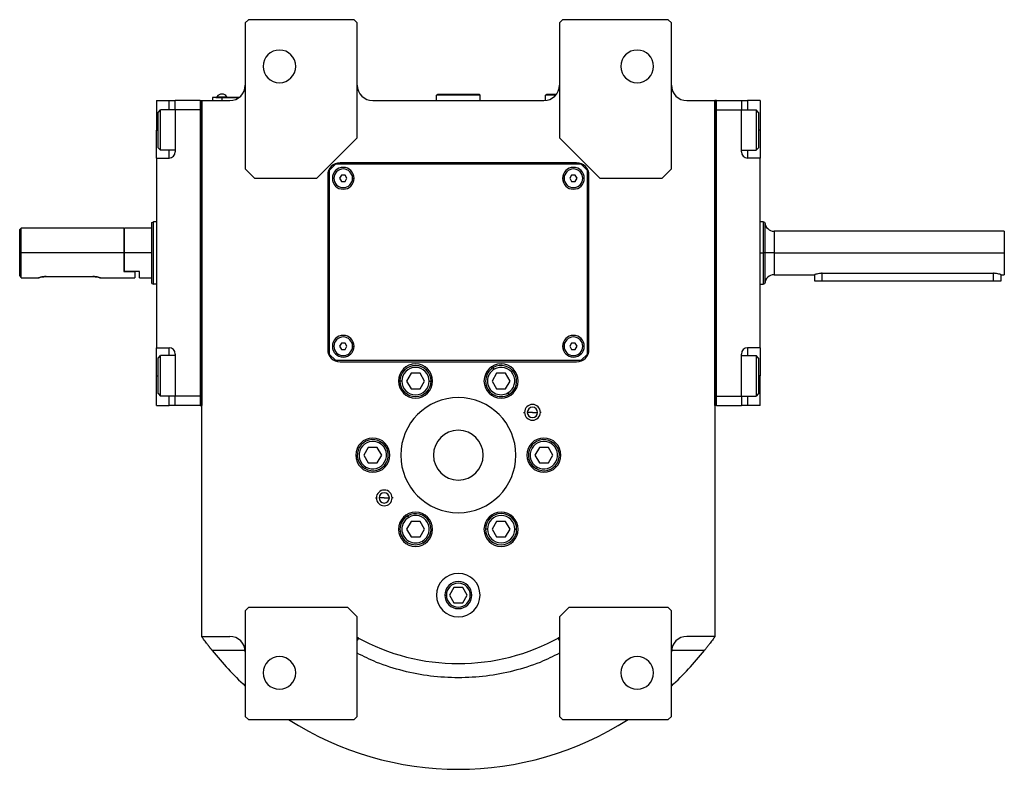
# Model space of a CAD drawing. Units: millimetres. Extents: x 312 to 2399, y 339 to 1551.
# Drawn here: x 877 to 1193, y 339 to 580 of the extents above; entities that cross this region are included whole.
import ezdxf

# ---------------------------------------------------------------- set-up
doc = ezdxf.new("R2010")
doc.units = ezdxf.units.MM

msp = doc.modelspace()

# ---------------------------------------------------------------- linework, layer by layer
at = {"color": 7, "linetype": 'Continuous', "lineweight": 25}
for p, q in [((950.25, 579.5), (949.25, 578.5)), ((984.25, 579.5), (950.25, 579.5)), ((985.25, 578.5), (984.25, 579.5)), ((1051.25, 579.5), (1050.25, 578.5)), ((1085.25, 579.5), (1051.25, 579.5)), ((1086.25, 578.5), (1085.25, 579.5)), ((949.25, 578.5), (949.25, 531.5)), ((985.25, 541.5), (985.25, 578.5)), ((1050.25, 578.5), (1050.25, 541.5)), ((1086.25, 531.5), (1086.25, 578.5)), ((941.75, 554.45), (938.75, 554.45)), ((938.75, 554.45), (938.75, 553.5)), ((939.75, 554.5), (941.75, 554.5)), ((939.75, 554.5), (939.75, 554.45)), ((940.15, 554.5), (940.15, 554.72)), ((940.15, 554.72), (943.35, 554.72)), ((941.75, 554.5), (941.75, 554.45)), ((947.25, 554.5), (941.75, 554.5)), ((941.75, 554.45), (947.18, 554.45)), ((941.75, 554.45), (941.75, 553.5)), ((943.35, 554.5), (943.35, 554.72)), ((1010.75, 555.2), (1011.05, 555.5)), ((1010.75, 553.5), (1010.75, 555.2)), ((1024.75, 555.2), (1010.75, 555.2)), ((1024.45, 555.5), (1011.05, 555.5)), ((1024.75, 555.2), (1024.45, 555.5)), ((1024.75, 553.5), (1024.75, 555.2)), ((1045.75, 555.2), (1046.05, 555.5)), ((1045.75, 553.53), (1045.75, 555.2)), ((1049.01, 555.2), (1045.75, 555.2)), ((1049.25, 555.5), (1046.05, 555.5)), ((920.75, 553.5), (924.75, 553.5)), ((920.75, 553.5), (920.75, 544)), ((924.75, 553.5), (926.75, 553.5)), ((934.75, 553.5), (926.75, 553.5)), ((926.75, 550.5), (926.75, 553.5)), ((934.75, 553.5), (935.25, 553.5)), ((934.75, 553.5), (934.75, 455.5)), ((935.25, 553.5), (935.25, 455.5)), ((935.25, 553.5), (944.25, 553.5)), ((935.25, 381.24), (935.25, 553.5)), ((990.25, 553.5), (1045.25, 553.5)), ((1091.25, 553.5), (1100.25, 553.5)), ((1100.75, 553.5), (1100.25, 553.5)), ((1100.25, 455.5), (1100.25, 553.5)), ((1100.25, 553.5), (1100.25, 381.24)), ((1100.75, 455.5), (1100.75, 553.5)), ((1100.75, 553.5), (1108.75, 553.5)), ((1108.75, 553.5), (1108.75, 550.5)), ((1108.75, 553.5), (1110.75, 553.5)), ((1114.75, 553.5), (1110.75, 553.5)), ((1114.75, 553.5), (1114.75, 544)), ((921.25, 549.7), (922.05, 550.5)), ((921.25, 538.3), (921.25, 549.7)), ((926.75, 550.5), (922.05, 550.5)), ((926.75, 550.5), (926.75, 537)), ((934.75, 550.5), (926.75, 550.5)), ((934.75, 550.5), (934.75, 458.5)), ((1100.75, 550.5), (1108.75, 550.5)), ((1100.75, 458.5), (1100.75, 550.5)), ((1108.75, 550.5), (1113.45, 550.5)), ((1108.75, 537), (1108.75, 550.5)), ((1114.25, 549.7), (1113.45, 550.5)), ((1114.25, 549.7), (1114.25, 538.3)), ((920.75, 535), (920.75, 544)), ((972.25, 528.5), (985.25, 541.5)), ((1050.25, 541.5), (1063.25, 528.5)), ((1114.75, 544), (1114.75, 535)), ((921.25, 538.3), (922.05, 537.5)), ((1114.25, 538.3), (1113.45, 537.5)), ((920.75, 535), (924.75, 535)), ((920.75, 535), (920.75, 474)), ((926.75, 537.5), (922.05, 537.5)), ((1108.75, 537.5), (1113.45, 537.5)), ((1114.75, 535), (1110.75, 535)), ((1114.75, 474), (1114.75, 535)), ((978.25, 533), (976.25, 531)), ((1057.25, 533), (978.25, 533)), ((1055.75, 533.5), (979.75, 533.5)), ((1059.25, 531), (1057.25, 533)), ((949.25, 531.5), (952.25, 528.5)), ((975.75, 529.5), (975.75, 473.5)), ((976.25, 531), (976.25, 472)), ((980.17, 529.5), (979.6, 528.5)), ((981.33, 529.5), (980.17, 529.5)), ((981.91, 528.5), (981.33, 529.5)), ((1054.17, 529.5), (1053.6, 528.5)), ((1055.33, 529.5), (1054.17, 529.5)), ((1055.91, 528.5), (1055.33, 529.5)), ((1059.25, 472), (1059.25, 531)), ((1059.75, 473.5), (1059.75, 529.5)), ((1083.25, 528.5), (1086.25, 531.5)), ((952.25, 528.5), (972.25, 528.5)), ((979.6, 528.5), (980.17, 527.5)), ((980.17, 527.5), (981.33, 527.5)), ((981.33, 527.5), (981.91, 528.5)), ((1053.6, 528.5), (1054.17, 527.5)), ((1054.17, 527.5), (1055.33, 527.5)), ((1055.33, 527.5), (1055.91, 528.5)), ((1063.25, 528.5), (1083.25, 528.5)), ((919.25, 514.32), (919.75, 514.5)), ((920.75, 514.5), (919.75, 514.5)), ((1115.76, 514.5), (1114.75, 514.5)), ((1116.25, 514.32), (1115.74, 514.5)), ((877.25, 512.5), (876.75, 512)), ((876.75, 497.25), (876.75, 512)), ((910.25, 512.5), (877.25, 512.5)), ((877.25, 504.5), (877.25, 512.5)), ((910.45, 512.5), (910.25, 512.3)), ((910.25, 512.5), (910.25, 504.5)), ((919.25, 512.5), (910.45, 512.5)), ((910.45, 504.5), (910.45, 512.5)), ((1193.25, 511.5), (1119.25, 511.5)), ((1193.25, 511.5), (1193.25, 504.5)), ((877.25, 496.5), (877.25, 504.5)), ((910.25, 504.5), (877.25, 504.5)), ((910.25, 504.5), (910.25, 498.5)), ((910.45, 498.5), (910.45, 504.5)), ((919.25, 504.5), (910.45, 504.5)), ((1116.25, 504.5), (1115.75, 504.5)), ((1119.25, 504.5), (1193.25, 504.5)), ((1193.25, 504.5), (1193.25, 497.5)), ((910.45, 498.5), (910.25, 498.5)), ((910.25, 498.5), (913.75, 498.5)), ((915.25, 498.5), (910.45, 498.5)), ((913.75, 498.5), (913.75, 496.5)), ((915.25, 496.5), (915.25, 498.5)), ((1119.25, 497.5), (1132.25, 497.5)), ((1132.25, 497.5), (1132.25, 495.5)), ((1134.75, 497.96), (1189.75, 497.96)), ((1192.25, 497.5), (1193.25, 497.5)), ((1192.25, 495.5), (1192.25, 497.5)), ((877.25, 496.5), (882.75, 496.5)), ((885.25, 496.9), (900.25, 496.9)), ((902.75, 496.5), (913.75, 496.5)), ((915.25, 496.5), (919.25, 496.5)), ((919.25, 494.68), (919.75, 494.5)), ((920.75, 494.5), (919.75, 494.5)), ((1114.75, 494.5), (1115.76, 494.5)), ((1115.74, 494.5), (1116.25, 494.68)), ((1132.25, 495.5), (1134.75, 495.5)), ((1134.75, 495.5), (1189.75, 495.5)), ((1189.75, 495.5), (1192.25, 495.5)), ((980.17, 475.5), (979.6, 474.5)), ((981.33, 475.5), (980.17, 475.5)), ((981.91, 474.5), (981.33, 475.5)), ((1054.17, 475.5), (1053.6, 474.5)), ((1055.33, 475.5), (1054.17, 475.5)), ((1055.91, 474.5), (1055.33, 475.5)), ((920.75, 474), (924.75, 474)), ((920.75, 465), (920.75, 474)), ((926.75, 472), (926.75, 458.5)), ((976.25, 472), (978.25, 470)), ((979.6, 474.5), (980.17, 473.5)), ((980.17, 473.5), (981.33, 473.5)), ((981.33, 473.5), (981.91, 474.5)), ((1053.6, 474.5), (1054.17, 473.5)), ((1054.17, 473.5), (1055.33, 473.5)), ((1055.33, 473.5), (1055.91, 474.5)), ((1057.25, 470), (1059.25, 472)), ((1108.75, 458.5), (1108.75, 472)), ((1114.75, 474), (1110.75, 474)), ((1114.75, 474), (1114.75, 465)), ((921.25, 470.7), (922.05, 471.5)), ((921.25, 459.3), (921.25, 470.7)), ((926.75, 471.5), (922.05, 471.5)), ((978.25, 470), (1057.25, 470)), ((979.75, 469.5), (1055.75, 469.5)), ((1108.75, 471.5), (1113.45, 471.5)), ((1114.25, 470.7), (1113.45, 471.5)), ((1114.25, 470.7), (1114.25, 459.3)), ((1002.56, 465.82), (1001.12, 463.32)), ((1005.45, 465.82), (1002.56, 465.82)), ((1006.89, 463.32), (1005.45, 465.82)), ((1030.06, 465.82), (1028.62, 463.32)), ((1029.3, 467.13), (1029, 467.65)), ((1032.95, 465.82), (1030.06, 465.82)), ((1034.39, 463.32), (1032.95, 465.82)), ((920.75, 455.5), (920.75, 465)), ((999.6, 463.32), (999, 463.32)), ((1001.12, 463.32), (1002.56, 460.82)), ((1005.45, 460.82), (1006.89, 463.32)), ((1008.4, 463.32), (1009, 463.32)), ((1028.62, 463.32), (1030.06, 460.82)), ((1032.95, 460.82), (1034.39, 463.32)), ((1114.75, 455.5), (1114.75, 465)), ((921.25, 459.3), (922.05, 458.5)), ((1002.56, 460.82), (1005.45, 460.82)), ((1030.06, 460.82), (1032.95, 460.82)), ((1033.7, 459.51), (1034, 458.99)), ((1114.25, 459.3), (1113.45, 458.5)), ((926.75, 458.5), (922.05, 458.5)), ((934.75, 458.5), (926.75, 458.5)), ((926.75, 455.5), (926.75, 458.5)), ((1100.75, 458.5), (1108.75, 458.5)), ((1108.75, 458.5), (1108.75, 455.5)), ((1108.75, 458.5), (1113.45, 458.5)), ((920.75, 455.5), (924.75, 455.5)), ((926.75, 455.5), (924.75, 455.5)), ((934.75, 455.5), (926.75, 455.5)), ((934.75, 455.5), (935.25, 455.5)), ((1041.57, 453.25), (1039.92, 453.25)), ((1041.57, 453.25), (1043.22, 453.25)), ((1100.75, 455.5), (1100.25, 455.5)), ((1100.75, 455.5), (1108.75, 455.5)), ((1110.75, 455.5), (1108.75, 455.5)), ((1114.75, 455.5), (1110.75, 455.5)), ((992.45, 443.31), (992.75, 443.83)), ((1047.45, 443.31), (1047.75, 443.83)), ((988.81, 442), (987.37, 439.5)), ((991.7, 442), (988.81, 442)), ((993.14, 439.5), (991.7, 442)), ((1043.81, 442), (1042.37, 439.5)), ((1046.7, 442), (1043.81, 442)), ((1048.14, 439.5), (1046.7, 442)), ((987.37, 439.5), (988.81, 437)), ((988.81, 437), (991.7, 437)), ((991.7, 437), (993.14, 439.5)), ((1042.37, 439.5), (1043.81, 437)), ((1043.81, 437), (1046.7, 437)), ((1046.7, 437), (1048.14, 439.5)), ((988.05, 435.69), (987.75, 435.17)), ((1043.05, 435.69), (1042.75, 435.17)), ((993.94, 425.75), (992.29, 425.75)), ((993.94, 425.75), (995.59, 425.75)), ((1002.56, 418.19), (1001.12, 415.69)), ((1001.8, 419.5), (1001.5, 420.02)), ((1005.45, 418.19), (1002.56, 418.19)), ((1006.89, 415.69), (1005.45, 418.19)), ((1030.06, 418.19), (1028.62, 415.69)), ((1032.95, 418.19), (1030.06, 418.19)), ((1034.39, 415.69), (1032.95, 418.19)), ((1001.12, 415.69), (1002.56, 413.19)), ((1005.45, 413.19), (1006.89, 415.69)), ((1027.1, 415.69), (1026.5, 415.69)), ((1028.62, 415.69), (1030.06, 413.19)), ((1032.95, 413.19), (1034.39, 415.69)), ((1035.9, 415.69), (1036.5, 415.69)), ((1002.56, 413.19), (1005.45, 413.19)), ((1006.2, 411.88), (1006.5, 411.36)), ((1030.06, 413.19), (1032.95, 413.19)), ((1016.31, 397), (1014.87, 394.5)), ((1019.2, 397), (1016.31, 397)), ((1020.64, 394.5), (1019.2, 397)), ((1014.87, 394.5), (1016.31, 392)), ((1019.2, 392), (1020.64, 394.5)), ((950.25, 390.5), (949.25, 389.5)), ((949.25, 389.5), (949.25, 355.5)), ((982.25, 390.5), (950.25, 390.5)), ((985.25, 387.5), (982.25, 390.5)), ((1016.31, 392), (1019.2, 392)), ((1053.25, 390.5), (1050.25, 387.5)), ((1085.25, 390.5), (1053.25, 390.5)), ((1086.25, 389.5), (1085.25, 390.5)), ((1086.25, 355.5), (1086.25, 389.5)), ((985.25, 355.5), (985.25, 387.5)), ((1050.25, 387.5), (1050.25, 355.5)), ((935.25, 381.24), (944.25, 381.24)), ((1100.25, 381.24), (1091.25, 381.24)), ((949.25, 355.5), (950.25, 354.5)), ((950.25, 354.5), (984.25, 354.5)), ((984.25, 354.5), (985.25, 355.5)), ((1050.25, 355.5), (1051.25, 354.5)), ((1051.25, 354.5), (1085.25, 354.5)), ((1085.25, 354.5), (1086.25, 355.5))]:
    msp.add_line(p, q, dxfattribs=at)
at = {"color": 8, "linetype": 'Continuous', "lineweight": 25}
for p, q in [((924.75, 550.5), (924.75, 553.5)), ((1110.75, 553.5), (1110.75, 550.5)), ((920.75, 544), (921.25, 544)), ((1114.75, 544), (1114.25, 544)), ((924.75, 535), (924.75, 537.5)), ((1110.75, 537.5), (1110.75, 535)), ((977.75, 528.5), (977.25, 528.5)), ((983.75, 528.5), (984.25, 528.5)), ((1051.75, 528.5), (1051.25, 528.5)), ((1057.75, 528.5), (1058.25, 528.5)), ((1119.25, 511.5), (1119.25, 504.5)), ((1114.75, 504.5), (1115.75, 504.5)), ((1119.25, 504.5), (1119.25, 497.5)), ((1134.75, 495.5), (1134.75, 497.96)), ((1189.75, 495.5), (1189.75, 497.96)), ((924.75, 471.5), (924.75, 474)), ((977.75, 474.5), (977.25, 474.5)), ((983.75, 474.5), (984.25, 474.5)), ((1051.75, 474.5), (1051.25, 474.5)), ((1057.75, 474.5), (1058.25, 474.5)), ((1110.75, 474), (1110.75, 471.5)), ((920.75, 465), (921.25, 465)), ((1114.75, 465), (1114.25, 465)), ((924.75, 455.5), (924.75, 458.5)), ((1110.75, 458.5), (1110.75, 455.5)), ((1038.74, 453.25), (1039.03, 453.25)), ((1044.39, 453.25), (1044.11, 453.25)), ((991.11, 425.75), (991.4, 425.75)), ((996.76, 425.75), (996.47, 425.75)), ((1013.4, 394.5), (1013.92, 394.5)), ((1022.1, 394.5), (1021.59, 394.5)), ((949.23, 376.67), (938.67, 376.67)), ((1096.83, 376.67), (1086.27, 376.67))]:
    msp.add_line(p, q, dxfattribs=at)
at = {"color": 7, "linetype": 'Continuous', "lineweight": 25, "flags": 128}
for points in [[(922.05, 537.5), (922.05, 537.69), (922.05, 538.24), (922.05, 539.13), (922.05, 540.31), (922.05, 541.7), (922.05, 543.22), (922.05, 544.78), (922.05, 546.3), (922.05, 547.69), (922.05, 548.87), (922.05, 549.76), (922.05, 550.31), (922.05, 550.5)], [(1113.45, 550.5), (1113.45, 550.31), (1113.45, 549.76), (1113.45, 548.87), (1113.45, 547.69), (1113.45, 546.3), (1113.45, 544.78), (1113.45, 543.22), (1113.45, 541.7), (1113.45, 540.31), (1113.45, 539.13), (1113.45, 538.24), (1113.45, 537.69), (1113.45, 537.5)], [(922.05, 458.5), (922.05, 458.69), (922.05, 459.24), (922.05, 460.13), (922.05, 461.31), (922.05, 462.7), (922.05, 464.22), (922.05, 465.78), (922.05, 467.3), (922.05, 468.69), (922.05, 469.87), (922.05, 470.76), (922.05, 471.31), (922.05, 471.5)], [(1113.45, 471.5), (1113.45, 471.31), (1113.45, 470.76), (1113.45, 469.87), (1113.45, 468.69), (1113.45, 467.3), (1113.45, 465.78), (1113.45, 464.22), (1113.45, 462.7), (1113.45, 461.31), (1113.45, 460.13), (1113.45, 459.24), (1113.45, 458.69), (1113.45, 458.5)]]:
    msp.add_lwpolyline(points, dxfattribs=at)
at = {"color": 7, "linetype": 'Continuous', "lineweight": 25}
for centre, radius, start, end in [((960.25, 564.5), 5.25, 0, 180), ((1075.25, 564.5), 5.25, 0, 180), ((960.25, 564.5), 5.25, 180, 0), ((1075.25, 564.5), 5.25, 180, 0), ((944.25, 558.5), 5, 270, 0), ((990.25, 558.5), 5, 180, 270), ((1045.25, 558.5), 5, 270, 0), ((1091.25, 558.5), 5, 180, 270), ((941.75, 553.7), 1.9, 90, 147.3631), ((941.75, 553.7), 1.9, 32.6369, 90), ((924.75, 537), 2, 270, 0), ((1110.75, 537), 2, 180, 270), ((979.75, 529.5), 4, 90, 180), ((980.75, 528.5), 3.5, 0, 180), ((1054.75, 528.5), 3.5, 0, 180), ((1055.75, 529.5), 4, 0, 90), ((980.75, 528.5), 3, 0, 180), ((1054.75, 528.5), 3, 0, 180), ((980.75, 528.5), 3.5, 180, 0), ((980.75, 528.5), 3, 180, 0), ((1054.75, 528.5), 3.5, 180, 0), ((1054.75, 528.5), 3, 180, 0), ((1119.25, 514.5), 3, 183.4849, 270), ((1119.25, 494.5), 3, 90, 176.5151), ((980.75, 474.5), 3.5, 0, 180), ((1054.75, 474.5), 3.5, 0, 180), ((980.75, 474.5), 3, 0, 180), ((1054.75, 474.5), 3, 0, 180), ((924.75, 472), 2, 0, 90), ((979.75, 473.5), 4, 180, 270), ((980.75, 474.5), 3.5, 180, 0), ((980.75, 474.5), 3, 180, 0), ((1054.75, 474.5), 3.5, 180, 0), ((1054.75, 474.5), 3, 180, 0), ((1055.75, 473.5), 4, 270, 0), ((1110.75, 472), 2, 90, 180), ((1004, 463.32), 5.5, 0, 180), ((1031.5, 463.32), 5.5, 0, 180), ((1004, 463.32), 5, 360, 180), ((1004, 463.32), 4.4, 0, 180), ((1031.5, 463.32), 5, 120, 300), ((1031.5, 463.32), 4.4, 120, 300), ((1031.5, 463.32), 5, 300, 120), ((1031.5, 463.32), 4.4, 300, 120), ((1004, 463.32), 5.5, 180, 0), ((1004, 463.32), 5, 180, 360), ((1004, 463.32), 4.4, 180, 360), ((1031.5, 463.32), 5.5, 180, 0), ((1017.75, 439.5), 18.5, 0, 180), ((1041.57, 453.25), 2.54, 0, 180), ((1041.57, 453.25), 2.54, 180, 0), ((1041.57, 453.25), 1.65, 0, 180), ((1041.57, 453.25), 1.65, 180, 0), ((1017.75, 439.5), 8, 0, 180), ((990.25, 439.5), 5.5, 0, 180), ((990.25, 439.5), 5, 60, 240), ((990.25, 439.5), 4.4, 60, 240), ((990.25, 439.5), 5, 240, 60), ((990.25, 439.5), 4.4, 240, 60), ((1045.25, 439.5), 5.5, 0, 180), ((1045.25, 439.5), 5, 60, 240), ((1045.25, 439.5), 4.4, 60, 240), ((1045.25, 439.5), 5, 240, 60), ((1045.25, 439.5), 4.4, 240, 60), ((990.25, 439.5), 5.5, 180, 0), ((1017.75, 439.5), 18.5, 180, 0), ((1017.75, 439.5), 8, 180, 0), ((1045.25, 439.5), 5.5, 180, 0), ((993.94, 425.75), 2.54, 0, 180), ((993.94, 425.75), 1.65, 360, 180), ((993.94, 425.75), 2.54, 180, 0), ((993.94, 425.75), 1.65, 180, 360), ((1004, 415.68), 5.5, 0, 180), ((1031.5, 415.68), 5.5, 0, 180), ((1004, 415.69), 5, 120, 300), ((1004, 415.69), 4.4, 120, 300), ((1004, 415.69), 5, 300, 120), ((1004, 415.69), 4.4, 300, 120), ((1031.5, 415.69), 5, 360, 180), ((1031.5, 415.69), 4.4, 0, 180), ((1004, 415.68), 5.5, 180, 0), ((1031.5, 415.68), 5.5, 180, 0), ((1031.5, 415.69), 5, 180, 360), ((1031.5, 415.69), 4.4, 180, 360), ((1017.75, 394.5), 7, 0, 180), ((1017.75, 394.5), 4.35, 0, 180), ((1017.75, 394.5), 3.84, 0, 180), ((1017.75, 394.5), 7, 180, 0), ((1017.75, 394.5), 4.35, 180, 0), ((1017.75, 394.5), 3.84, 180, 0), ((944.25, 376.24), 5, 0, 90), ((1017.75, 439.5), 67, 240.9826, 299.0174), ((983.38, 376.24), 5, 61.4827, 67.9821), ((1052.13, 376.24), 5, 112.0179, 118.5173), ((1091.25, 376.24), 5, 90, 180), ((1017.75, 439.5), 101, 218.4672, 227.2955), ((1017.75, 439.5), 101, 312.7045, 321.5328), ((960.25, 369.5), 5.25, 0, 180), ((1075.25, 369.5), 5.25, 0, 180), ((960.25, 369.5), 5.25, 180, 0), ((1075.25, 369.5), 5.25, 180, 0), ((1017.75, 439.5), 101, 237.3078, 302.6922)]:
    msp.add_arc(centre, radius, start, end, dxfattribs=at)
msp.add_ellipse((1119.25, 504.5), major_axis=(3, 0), ratio=0.000189, start_param=1.570797, end_param=3.080801, dxfattribs=at)
for points in [[(919.25, 494.68), (919.25, 494.72), (919.25, 494.79), (919.25, 495.38), (919.25, 496.28), (919.25, 497.51), (919.25, 499.01), (919.25, 500.72), (919.25, 502.57), (919.25, 504.5), (919.25, 506.43), (919.25, 508.28), (919.25, 509.99), (919.25, 511.49), (919.25, 512.72), (919.25, 513.62), (919.25, 514.21), (919.25, 514.28), (919.25, 514.32)], [(919.75, 494.5), (919.75, 494.54), (919.75, 494.61), (919.75, 495.21), (919.75, 496.13), (919.75, 497.38), (919.75, 498.91), (919.75, 500.65), (919.75, 502.54), (919.75, 504.5), (919.75, 506.46), (919.75, 508.35), (919.75, 510.09), (919.75, 511.62), (919.75, 512.87), (919.75, 513.79), (919.75, 514.39), (919.75, 514.46), (919.75, 514.5)], [(1115.75, 514.5), (1115.75, 514.46), (1115.75, 514.39), (1115.75, 513.79), (1115.75, 512.87), (1115.75, 511.62), (1115.75, 510.09), (1115.75, 508.35), (1115.75, 506.46), (1115.75, 505.15), (1115.75, 504.5)], [(1116.25, 514.32), (1116.25, 514.28), (1116.25, 514.21), (1116.25, 513.62), (1116.25, 512.72), (1116.25, 511.49), (1116.25, 509.99), (1116.25, 508.28), (1116.25, 506.43), (1116.25, 505.14), (1116.25, 504.5)], [(1115.75, 504.5), (1115.75, 503.85), (1115.75, 502.54), (1115.75, 500.65), (1115.75, 498.91), (1115.75, 497.38), (1115.75, 496.13), (1115.75, 495.21), (1115.75, 494.61), (1115.75, 494.54), (1115.75, 494.5)], [(1116.25, 504.5), (1116.25, 503.86), (1116.25, 502.57), (1116.25, 500.72), (1116.25, 499.01), (1116.25, 497.51), (1116.25, 496.28), (1116.25, 495.38), (1116.25, 494.79), (1116.25, 494.72), (1116.25, 494.68)]]:
    msp.add_open_spline(points, degree=3, dxfattribs=at)
for points, knots in [([(877.25, 496.5), (877.25, 496.51), (877.23, 496.53), (877.1, 496.73), (876.89, 497.04), (876.75, 497.25)], [0, 0, 0, 0, 0.230248, 0.469537, 1, 1, 1, 1]), ([(1134.75, 497.96), (1134.58, 497.96), (1134.26, 497.95), (1133.63, 497.88), (1132.94, 497.73), (1132.48, 497.58), (1132.28, 497.51), (1132.26, 497.5), (1132.25, 497.5)], [0, 0, 0, 0, 0.127009, 0.250251, 0.500071, 0.74941, 0.877996, 1, 1, 1, 1]), ([(1192.25, 497.5), (1192.24, 497.5), (1192.22, 497.51), (1192.03, 497.58), (1191.57, 497.73), (1190.88, 497.88), (1190.25, 497.95), (1189.92, 497.96), (1189.75, 497.96)], [0, 0, 0, 0, 0.121976, 0.250591, 0.49993, 0.749749, 0.872976, 1, 1, 1, 1]), ([(885.25, 496.9), (885.09, 496.9), (884.76, 496.89), (884.13, 496.83), (883.44, 496.7), (882.97, 496.57), (882.78, 496.51), (882.74, 496.49), (882.78, 496.51), (882.97, 496.57), (883.44, 496.7), (884.13, 496.83), (884.76, 496.89), (885.09, 496.9), (885.25, 496.9)], [0, 0, 0, 0, 0.062655, 0.125283, 0.25, 0.374711, 0.439047, 0.5, 0.560951, 0.625289, 0.75, 0.874717, 0.937345, 1, 1, 1, 1]), ([(900.25, 496.9), (900.42, 496.9), (900.75, 496.89), (901.37, 496.83), (902.07, 496.7), (902.53, 496.57), (902.72, 496.51), (902.77, 496.49), (902.72, 496.51), (902.53, 496.57), (902.07, 496.7), (901.37, 496.83), (900.75, 496.89), (900.42, 496.9), (900.25, 496.9)], [0, 0, 0, 0, 0.062655, 0.125283, 0.25, 0.374711, 0.439045, 0.5, 0.560949, 0.625289, 0.75, 0.874717, 0.937345, 1, 1, 1, 1]), ([(938.67, 376.67), (938.62, 376.74), (938.51, 376.88), (938.35, 377.08), (938.19, 377.28), (938.03, 377.48), (937.88, 377.68), (937.73, 377.88), (937.57, 378.08), (937.27, 378.48), (936.84, 379.05), (936.32, 379.76), (935.87, 380.37), (935.59, 380.75), (935.44, 380.97), (935.36, 381.09), (935.3, 381.17), (935.26, 381.22), (935.25, 381.23), (935.25, 381.24)], [0, 0, 0, 0, 0.031456, 0.062777, 0.094, 0.125164, 0.156307, 0.187468, 0.218684, 0.249995, 0.377574, 0.499983, 0.627415, 0.749884, 0.800368, 0.85015, 0.899698, 0.949492, 1, 1, 1, 1]), ([(1100.25, 381.24), (1100.25, 381.23), (1100.25, 381.23), (1100.24, 381.22), (1100.22, 381.2), (1100.2, 381.17), (1100.18, 381.13), (1100.14, 381.08), (1100.11, 381.03), (1100.06, 380.97), (1100.01, 380.9), (1099.89, 380.72), (1099.63, 380.37), (1099.19, 379.76), (1098.67, 379.05), (1098.19, 378.41), (1097.78, 377.88), (1097.47, 377.48), (1097.15, 377.08), (1096.94, 376.81), (1096.83, 376.67)], [0, 0, 0, 0, 0.025372, 0.050509, 0.075468, 0.100309, 0.12509, 0.149871, 0.174712, 0.199671, 0.224808, 0.250179, 0.372606, 0.500071, 0.622439, 0.750051, 0.812553, 0.87484, 0.93722, 1, 1, 1, 1])]:
    msp.add_open_spline(points, degree=3, knots=knots, dxfattribs=at)
at = {"color": 8, "linetype": 'Continuous', "lineweight": 25}
for points, knots in [([(985.76, 380.63), (985.72, 380.6), (985.65, 380.56), (985.35, 380.08), (985.25, 379.92)], [0, 0, 0, 0, 0.652905, 1, 1, 1, 1]), ([(1049.74, 380.63), (1049.78, 380.6), (1049.85, 380.56), (1050.15, 380.08), (1050.25, 379.92)], [0, 0, 0, 0, 0.652904, 1, 1, 1, 1]), ([(1050.25, 375.8), (1048.19, 374.78), (1043.45, 372.44), (1035.52, 369.99), (1026.71, 368.3), (1017.75, 367.75), (1008.79, 368.3), (999.98, 369.99), (992.05, 372.44), (987.31, 374.78), (985.25, 375.8)], [0, 0, 0, 0, 0.102068, 0.234737, 0.367377, 0.5, 0.632623, 0.765263, 0.897932, 1, 1, 1, 1])]:
    msp.add_open_spline(points, degree=3, knots=knots, dxfattribs=at)

doc.saveas('drawing.dxf')
